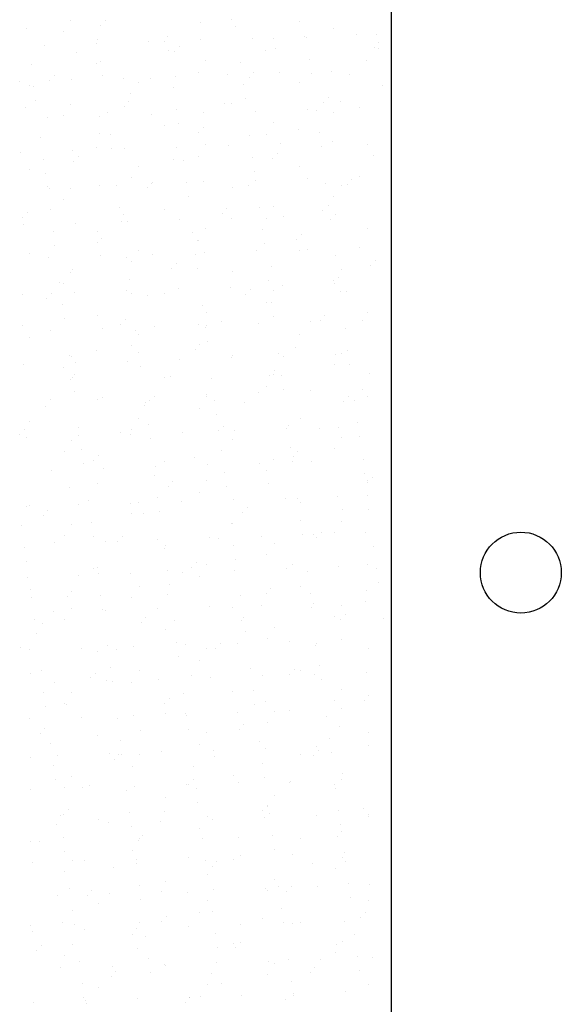
# Model space of a CAD drawing. Units: metres. Extents: x 449 to 25025, y 873 to 15631.
# Drawn here: x 24841 to 24843, y 15506 to 15509 of the extents above; entities that cross this region are included whole.
import ezdxf

# ---------------------------------------------------------------- set-up
doc = ezdxf.new("R2010")
doc.units = ezdxf.units.M

msp = doc.modelspace()

# ---------------------------------------------------------------- linework, layer by layer
at = {"color": 9}
for p, q in [((24842.6853, 15502.1038), (24842.6853, 15510.6338)), ((24841.4951, 15509.2811), (24841.4951, 15509.2811)), ((24841.6238, 15509.2803), (24841.6238, 15509.2803)), ((24842.0932, 15509.2831), (24842.0932, 15509.2831)), ((24841.3313, 15509.2522), (24841.3313, 15509.2522)), ((24841.6069, 15509.2619), (24841.6069, 15509.2619)), ((24841.9791, 15509.2717), (24841.9791, 15509.2717)), ((24842.107, 15509.2596), (24842.107, 15509.2596)), ((24842.3459, 15509.2755), (24842.3459, 15509.2755)), ((24842.4705, 15509.2506), (24842.4705, 15509.2506)), ((24841.4683, 15509.239), (24841.4683, 15509.239)), ((24841.5959, 15509.2085), (24841.5959, 15509.2085)), ((24841.8534, 15509.2195), (24841.8534, 15509.2195)), ((24841.9787, 15509.2084), (24841.9787, 15509.2084)), ((24842.1714, 15509.2147), (24842.1714, 15509.2147)), ((24842.2469, 15509.212), (24842.2469, 15509.212)), ((24842.3641, 15509.221), (24842.3641, 15509.221)), ((24842.3717, 15509.216), (24842.3717, 15509.216)), ((24842.5567, 15509.2273), (24842.5567, 15509.2273)), ((24842.6292, 15509.2269), (24842.6292, 15509.2269)), ((24841.4006, 15509.1895), (24841.4006, 15509.1895)), ((24841.5933, 15509.1958), (24841.5933, 15509.1958)), ((24841.786, 15509.2021), (24841.786, 15509.2021)), ((24841.8428, 15509.2023), (24841.8428, 15509.2023)), ((24841.8994, 15509.1847), (24841.8994, 15509.1847)), ((24842.2201, 15509.1699), (24842.2201, 15509.1699)), ((24842.2547, 15509.176), (24842.2547, 15509.176)), ((24842.6215, 15509.1799), (24842.6215, 15509.1799)), ((24842.636, 15509.1748), (24842.636, 15509.1748)), ((24842.6383, 15509.1983), (24842.6383, 15509.1983)), ((24841.5157, 15509.1623), (24841.5157, 15509.1623)), ((24841.8602, 15509.1674), (24841.8602, 15509.1674)), ((24841.8825, 15509.1662), (24841.8825, 15509.1662)), ((24842.3824, 15509.1347), (24842.3824, 15509.1347)), ((24842.5946, 15509.1332), (24842.5946, 15509.1332)), ((24841.3491, 15509.1163), (24841.3491, 15509.1163)), ((24841.5924, 15509.1215), (24841.5924, 15509.1215)), ((24841.6066, 15509.1273), (24841.6066, 15509.1273)), ((24841.9965, 15509.1313), (24841.9965, 15509.1313)), ((24842.1249, 15509.1238), (24842.1249, 15509.1238)), ((24841.436, 15509.0753), (24841.436, 15509.0753)), ((24841.4996, 15509.0606), (24841.4996, 15509.0606)), ((24841.6135, 15509.0752), (24841.6135, 15509.0752)), ((24841.6923, 15509.0669), (24841.6923, 15509.0669)), ((24841.7913, 15509.0667), (24841.7913, 15509.0667)), ((24841.8849, 15509.0732), (24841.8849, 15509.0732)), ((24841.9696, 15509.0891), (24841.9696, 15509.0891)), ((24842.0776, 15509.0795), (24842.0776, 15509.0795)), ((24842.1581, 15509.0706), (24842.1581, 15509.0706)), ((24842.1749, 15509.089), (24842.1749, 15509.089)), ((24842.2703, 15509.0858), (24842.2703, 15509.0858)), ((24842.3892, 15509.0826), (24842.3892, 15509.0826)), ((24842.463, 15509.0921), (24842.463, 15509.0921)), ((24842.5302, 15509.0804), (24842.5302, 15509.0804)), ((24841.3069, 15509.0543), (24841.3069, 15509.0543)), ((24841.342, 15509.0408), (24841.342, 15509.0408)), ((24841.3598, 15509.0351), (24841.3598, 15509.0351)), ((24841.4191, 15509.0569), (24841.4191, 15509.0569)), ((24841.7461, 15509.0505), (24841.7461, 15509.0505)), ((24841.8781, 15509.0316), (24841.8781, 15509.0316)), ((24842.1356, 15509.0425), (24842.1356, 15509.0425)), ((24842.3442, 15509.0524), (24842.3442, 15509.0524)), ((24842.6539, 15509.039), (24842.6539, 15509.039)), ((24841.7192, 15509.0083), (24841.7192, 15509.0083)), ((24842.1425, 15508.9904), (24842.1425, 15508.9904)), ((24842.4505, 15508.9934), (24842.4505, 15508.9934)), ((24841.3279, 15508.9574), (24841.3279, 15508.9574)), ((24841.3667, 15508.983), (24841.3667, 15508.983)), ((24841.4957, 15508.9697), (24841.4957, 15508.9697)), ((24841.6947, 15508.9613), (24841.6947, 15508.9613)), ((24841.7115, 15508.9797), (24841.7115, 15508.9797)), ((24841.8888, 15508.9503), (24841.8888, 15508.9503)), ((24842.0669, 15508.971), (24842.0669, 15508.971)), ((24842.0938, 15508.9717), (24842.0938, 15508.9717)), ((24842.3738, 15508.9509), (24842.3738, 15508.9509)), ((24842.4336, 15508.9749), (24842.4336, 15508.9749)), ((24842.4979, 15508.9814), (24842.4979, 15508.9814)), ((24842.5665, 15508.9572), (24842.5665, 15508.9572)), ((24841.4104, 15508.9194), (24841.4104, 15508.9194)), ((24841.4688, 15508.9276), (24841.4688, 15508.9276)), ((24841.6031, 15508.9257), (24841.6031, 15508.9257)), ((24841.6313, 15508.9394), (24841.6313, 15508.9394)), ((24841.7957, 15508.932), (24841.7957, 15508.932)), ((24841.9884, 15508.9383), (24841.9884, 15508.9383)), ((24842.1811, 15508.9446), (24842.1811, 15508.9446)), ((24842.4071, 15508.9468), (24842.4071, 15508.9468)), ((24842.471, 15508.9392), (24842.471, 15508.9392)), ((24841.8434, 15508.8909), (24841.8434, 15508.8909)), ((24841.8957, 15508.8982), (24841.8957, 15508.8982)), ((24841.9871, 15508.884), (24841.9871, 15508.884)), ((24842.2475, 15508.9006), (24842.2475, 15508.9006)), ((24841.3846, 15508.8472), (24841.3846, 15508.8472)), ((24841.6035, 15508.8617), (24841.6035, 15508.8617)), ((24841.6421, 15508.8581), (24841.6421, 15508.8581)), ((24841.9702, 15508.8656), (24841.9702, 15508.8656)), ((24842.1603, 15508.8546), (24842.1603, 15508.8546)), ((24842.2206, 15508.8584), (24842.2206, 15508.8584)), ((24842.3424, 15508.8754), (24842.3424, 15508.8754)), ((24842.4178, 15508.8655), (24842.4178, 15508.8655)), ((24841.593, 15508.8101), (24841.593, 15508.8101)), ((24841.6489, 15508.806), (24841.6489, 15508.806)), ((24841.6956, 15508.8051), (24841.6956, 15508.8051)), ((24841.8883, 15508.8114), (24841.8883, 15508.8114)), ((24841.9971, 15508.8198), (24841.9971, 15508.8198)), ((24842.081, 15508.8177), (24842.081, 15508.8177)), ((24842.2736, 15508.824), (24842.2736, 15508.824)), ((24842.4247, 15508.8134), (24842.4247, 15508.8134)), ((24842.4663, 15508.8303), (24842.4663, 15508.8303)), ((24842.5952, 15508.8218), (24842.5952, 15508.8218)), ((24841.3102, 15508.7925), (24841.3102, 15508.7925)), ((24841.5029, 15508.7988), (24841.5029, 15508.7988)), ((24841.5237, 15508.7747), (24841.5237, 15508.7747)), ((24841.9702, 15508.7777), (24841.9702, 15508.7777)), ((24842.171, 15508.7733), (24842.171, 15508.7733)), ((24842.2458, 15508.77), (24842.2458, 15508.77)), ((24842.2627, 15508.7884), (24842.2627, 15508.7884)), ((24842.618, 15508.7797), (24842.618, 15508.7797)), ((24841.3953, 15508.7659), (24841.3953, 15508.7659)), ((24841.5068, 15508.7563), (24841.5068, 15508.7563)), ((24841.7467, 15508.7391), (24841.7467, 15508.7391)), ((24841.879, 15508.7661), (24841.879, 15508.7661)), ((24841.9136, 15508.7624), (24841.9136, 15508.7624)), ((24842.3448, 15508.741), (24842.3448, 15508.741)), ((24841.3426, 15508.7294), (24841.3426, 15508.7294)), ((24841.4021, 15508.7138), (24841.4021, 15508.7138)), ((24841.7198, 15508.6969), (24841.7198, 15508.6969)), ((24842.1779, 15508.7212), (24842.1779, 15508.7212)), ((24842.3726, 15508.6951), (24842.3726, 15508.6951)), ((24842.5652, 15508.7014), (24842.5652, 15508.7014)), ((24841.4092, 15508.6636), (24841.4092, 15508.6636)), ((24841.4963, 15508.6583), (24841.4963, 15508.6583)), ((24841.6018, 15508.6699), (24841.6018, 15508.6699)), ((24841.6668, 15508.6702), (24841.6668, 15508.6702)), ((24841.7824, 15508.6607), (24841.7824, 15508.6607)), ((24841.7945, 15508.6762), (24841.7945, 15508.6762)), ((24841.7993, 15508.6791), (24841.7993, 15508.6791)), ((24841.9243, 15508.6811), (24841.9243, 15508.6811)), ((24841.9872, 15508.6825), (24841.9872, 15508.6825)), ((24842.0944, 15508.6602), (24842.0944, 15508.6602)), ((24842.1546, 15508.6704), (24842.1546, 15508.6704)), ((24842.1799, 15508.6888), (24842.1799, 15508.6888)), ((24842.4426, 15508.6776), (24842.4426, 15508.6776)), ((24842.4985, 15508.67), (24842.4985, 15508.67)), ((24842.5214, 15508.6743), (24842.5214, 15508.6743)), ((24842.5383, 15508.6927), (24842.5383, 15508.6927)), ((24841.4156, 15508.6568), (24841.4156, 15508.6568)), ((24841.9311, 15508.629), (24841.9311, 15508.629)), ((24842.4716, 15508.6278), (24842.4716, 15508.6278)), ((24841.4694, 15508.6161), (24841.4694, 15508.6161)), ((24841.6775, 15508.5889), (24841.6775, 15508.5889)), ((24842.1958, 15508.5854), (24842.1958, 15508.5854)), ((24842.248, 15508.5892), (24842.248, 15508.5892)), ((24842.4533, 15508.5963), (24842.4533, 15508.5963)), ((24841.319, 15508.5513), (24841.319, 15508.5513)), ((24841.3359, 15508.5698), (24841.3359, 15508.5698)), ((24841.42, 15508.578), (24841.42, 15508.578)), ((24841.6912, 15508.5611), (24841.6912, 15508.5611)), ((24841.8439, 15508.5795), (24841.8439, 15508.5795)), ((24842.058, 15508.565), (24842.058, 15508.565)), ((24842.0749, 15508.5834), (24842.0749, 15508.5834)), ((24842.2834, 15508.5539), (24842.2834, 15508.5539)), ((24842.4302, 15508.5748), (24842.4302, 15508.5748)), ((24842.4761, 15508.5602), (24842.4761, 15508.5602)), ((24841.32, 15508.5224), (24841.32, 15508.5224)), ((24841.5126, 15508.5287), (24841.5126, 15508.5287)), ((24841.6843, 15508.5368), (24841.6843, 15508.5368)), ((24841.7053, 15508.535), (24841.7053, 15508.535)), ((24841.898, 15508.5413), (24841.898, 15508.5413)), ((24842.0907, 15508.5476), (24842.0907, 15508.5476)), ((24842.2212, 15508.547), (24842.2212, 15508.547)), ((24842.4601, 15508.5443), (24842.4601, 15508.5443)), ((24841.4307, 15508.4967), (24841.4307, 15508.4967)), ((24841.5935, 15508.4987), (24841.5935, 15508.4987)), ((24841.949, 15508.4932), (24841.949, 15508.4932)), ((24841.9976, 15508.5084), (24841.9976, 15508.5084)), ((24842.2065, 15508.5041), (24842.2065, 15508.5041)), ((24842.3505, 15508.4878), (24842.3505, 15508.4878)), ((24842.5957, 15508.5104), (24842.5957, 15508.5104)), ((24841.4376, 15508.4446), (24841.4376, 15508.4446)), ((24841.5946, 15508.4557), (24841.5946, 15508.4557)), ((24841.6115, 15508.4741), (24841.6115, 15508.4741)), ((24841.9668, 15508.4655), (24841.9668, 15508.4655)), ((24841.9708, 15508.4663), (24841.9708, 15508.4663)), ((24842.2133, 15508.4521), (24842.2133, 15508.4521)), ((24842.3336, 15508.4694), (24842.3336, 15508.4694)), ((24842.5686, 15508.4396), (24842.5686, 15508.4396)), ((24841.3431, 15508.418), (24841.3431, 15508.418)), ((24841.6052, 15508.4081), (24841.6052, 15508.4081)), ((24841.7472, 15508.4277), (24841.7472, 15508.4277)), ((24841.7979, 15508.4144), (24841.7979, 15508.4144)), ((24841.9597, 15508.4119), (24841.9597, 15508.4119)), ((24841.9905, 15508.4207), (24841.9905, 15508.4207)), ((24842.1832, 15508.427), (24842.1832, 15508.427)), ((24842.3453, 15508.4296), (24842.3453, 15508.4296)), ((24842.3759, 15508.4333), (24842.3759, 15508.4333)), ((24842.478, 15508.4084), (24842.478, 15508.4084)), ((24841.4125, 15508.4018), (24841.4125, 15508.4018)), ((24841.7022, 15508.401), (24841.7022, 15508.401)), ((24841.7204, 15508.3855), (24841.7204, 15508.3855)), ((24841.8871, 15508.3785), (24841.8871, 15508.3785)), ((24842.2424, 15508.3698), (24842.2424, 15508.3698)), ((24842.6092, 15508.3737), (24842.6092, 15508.3737)), ((24842.6261, 15508.3921), (24842.6261, 15508.3921)), ((24841.4968, 15508.3469), (24841.4968, 15508.3469)), ((24841.5034, 15508.3562), (24841.5034, 15508.3562)), ((24841.8702, 15508.36), (24841.8702, 15508.36)), ((24841.9666, 15508.3599), (24841.9666, 15508.3599)), ((24842.0949, 15508.3488), (24842.0949, 15508.3488)), ((24842.499, 15508.3585), (24842.499, 15508.3585)), ((24841.4554, 15508.3088), (24841.4554, 15508.3088)), ((24841.47, 15508.3047), (24841.47, 15508.3047)), ((24841.7129, 15508.3197), (24841.7129, 15508.3197)), ((24842.2312, 15508.3162), (24842.2312, 15508.3162)), ((24842.2821, 15508.2981), (24842.2821, 15508.2981)), ((24842.4722, 15508.3164), (24842.4722, 15508.3164)), ((24842.4748, 15508.3044), (24842.4748, 15508.3044)), ((24842.4887, 15508.3271), (24842.4887, 15508.3271)), ((24841.3187, 15508.2666), (24841.3187, 15508.2666)), ((24841.4237, 15508.2692), (24841.4237, 15508.2692)), ((24841.5114, 15508.2729), (24841.5114, 15508.2729)), ((24841.7041, 15508.2792), (24841.7041, 15508.2792)), ((24841.7198, 15508.2677), (24841.7198, 15508.2677)), ((24841.779, 15508.2605), (24841.779, 15508.2605)), ((24841.8445, 15508.2681), (24841.8445, 15508.2681)), ((24841.8968, 15508.2855), (24841.8968, 15508.2855)), ((24842.0895, 15508.2918), (24842.0895, 15508.2918)), ((24842.1458, 15508.2644), (24842.1458, 15508.2644)), ((24842.1627, 15508.2828), (24842.1627, 15508.2828)), ((24842.2486, 15508.2778), (24842.2486, 15508.2778)), ((24842.4955, 15508.2751), (24842.4955, 15508.2751)), ((24842.518, 15508.2742), (24842.518, 15508.2742)), ((24841.4068, 15508.2507), (24841.4068, 15508.2507)), ((24841.4662, 15508.2275), (24841.4662, 15508.2275)), ((24841.9844, 15508.224), (24841.9844, 15508.224)), ((24842.2217, 15508.2356), (24842.2217, 15508.2356)), ((24842.2419, 15508.2349), (24842.2419, 15508.2349)), ((24841.5941, 15508.1873), (24841.5941, 15508.1873)), ((24841.9982, 15508.197), (24841.9982, 15508.197)), ((24842.4382, 15508.1872), (24842.4382, 15508.1872)), ((24842.5963, 15508.1989), (24842.5963, 15508.1989)), ((24841.3156, 15508.1512), (24841.3156, 15508.1512)), ((24841.473, 15508.1755), (24841.473, 15508.1755)), ((24841.6824, 15508.1551), (24841.6824, 15508.1551)), ((24841.6993, 15508.1735), (24841.6993, 15508.1735)), ((24841.9713, 15508.1548), (24841.9713, 15508.1548)), ((24842.0003, 15508.1506), (24842.0003, 15508.1506)), ((24842.0546, 15508.1649), (24842.0546, 15508.1649)), ((24842.193, 15508.1569), (24842.193, 15508.1569)), ((24842.2488, 15508.1829), (24842.2488, 15508.1829)), ((24842.3856, 15508.1632), (24842.3856, 15508.1632)), ((24842.4214, 15508.1687), (24842.4214, 15508.1687)), ((24842.5783, 15508.1695), (24842.5783, 15508.1695)), ((24841.4222, 15508.1317), (24841.4222, 15508.1317)), ((24841.6149, 15508.138), (24841.6149, 15508.138)), ((24841.7377, 15508.1318), (24841.7377, 15508.1318)), ((24841.7478, 15508.1163), (24841.7478, 15508.1163)), ((24841.8076, 15508.1443), (24841.8076, 15508.1443)), ((24841.9951, 15508.1427), (24841.9951, 15508.1427)), ((24842.3459, 15508.1182), (24842.3459, 15508.1182)), ((24842.5134, 15508.1393), (24842.5134, 15508.1393)), ((24841.3437, 15508.1065), (24841.3437, 15508.1065)), ((24841.7209, 15508.0741), (24841.7209, 15508.0741)), ((24841.9749, 15508.0779), (24841.9749, 15508.0779)), ((24842.002, 15508.0907), (24842.002, 15508.0907)), ((24841.4909, 15508.0396), (24841.4909, 15508.0396)), ((24841.5912, 15508.0555), (24841.5912, 15508.0555)), ((24841.7484, 15508.0505), (24841.7484, 15508.0505)), ((24841.958, 15508.0594), (24841.958, 15508.0594)), ((24842.0955, 15508.0374), (24842.0955, 15508.0374)), ((24842.2667, 15508.0471), (24842.2667, 15508.0471)), ((24842.3302, 15508.0692), (24842.3302, 15508.0692)), ((24842.4782, 15508.0426), (24842.4782, 15508.0426)), ((24842.4996, 15508.0471), (24842.4996, 15508.0471)), ((24842.5241, 15508.058), (24842.5241, 15508.058)), ((24841.3221, 15508.0048), (24841.3221, 15508.0048)), ((24841.4974, 15508.0355), (24841.4974, 15508.0355)), ((24841.5148, 15508.0111), (24841.5148, 15508.0111)), ((24841.7074, 15508.0174), (24841.7074, 15508.0174)), ((24841.9001, 15508.0237), (24841.9001, 15508.0237)), ((24842.0928, 15508.03), (24842.0928, 15508.03)), ((24842.2855, 15508.0363), (24842.2855, 15508.0363)), ((24842.4727, 15508.005), (24842.4727, 15508.005)), ((24842.531, 15508.0059), (24842.531, 15508.0059)), ((24841.4705, 15507.9933), (24841.4705, 15507.9933)), ((24841.5115, 15507.9685), (24841.5115, 15507.9685)), ((24841.7552, 15507.9985), (24841.7552, 15507.9985)), ((24842.2492, 15507.9664), (24842.2492, 15507.9664)), ((24842.2504, 15507.9822), (24842.2504, 15507.9822)), ((24842.2774, 15507.9658), (24842.2774, 15507.9658)), ((24842.6057, 15507.9736), (24842.6057, 15507.9736)), ((24841.4946, 15507.9501), (24841.4946, 15507.9501)), ((24841.5016, 15507.9583), (24841.5016, 15507.9583)), ((24841.8451, 15507.9566), (24841.8451, 15507.9566)), ((24841.8668, 15507.9599), (24841.8668, 15507.9599)), ((24842.0199, 15507.9549), (24842.0199, 15507.9549)), ((24842.2335, 15507.9638), (24842.2335, 15507.9638)), ((24841.5084, 15507.9063), (24841.5084, 15507.9063)), ((24841.999, 15507.8948), (24841.999, 15507.8948)), ((24842.1917, 15507.9011), (24842.1917, 15507.9011)), ((24842.2223, 15507.9242), (24842.2223, 15507.9242)), ((24842.2842, 15507.9137), (24842.2842, 15507.9137)), ((24842.3844, 15507.9074), (24842.3844, 15507.9074)), ((24842.5771, 15507.9137), (24842.5771, 15507.9137)), ((24841.421, 15507.8759), (24841.421, 15507.8759)), ((24841.5947, 15507.8759), (24841.5947, 15507.8759)), ((24841.6137, 15507.8822), (24841.6137, 15507.8822)), ((24841.7731, 15507.8627), (24841.7731, 15507.8627)), ((24841.787, 15507.8729), (24841.787, 15507.8729)), ((24841.8064, 15507.8885), (24841.8064, 15507.8885)), ((24841.9988, 15507.8856), (24841.9988, 15507.8856)), ((24842.0306, 15507.8736), (24842.0306, 15507.8736)), ((24842.1423, 15507.8642), (24842.1423, 15507.8642)), ((24842.5091, 15507.8681), (24842.5091, 15507.8681)), ((24842.526, 15507.8866), (24842.526, 15507.8866)), ((24842.5489, 15507.8701), (24842.5489, 15507.8701)), ((24842.5969, 15507.8875), (24842.5969, 15507.8875)), ((24841.4034, 15507.8506), (24841.4034, 15507.8506)), ((24841.7701, 15507.8545), (24841.7701, 15507.8545)), ((24841.9719, 15507.8434), (24841.9719, 15507.8434)), ((24842.0374, 15507.8215), (24842.0374, 15507.8215)), ((24841.3443, 15507.7951), (24841.3443, 15507.7951)), ((24841.7484, 15507.8048), (24841.7484, 15507.8048)), ((24842.3465, 15507.8068), (24842.3465, 15507.8068)), ((24842.5596, 15507.7888), (24842.5596, 15507.7888)), ((24841.3236, 15507.7636), (24841.3236, 15507.7636)), ((24841.5263, 15507.7705), (24841.5263, 15507.7705)), ((24841.6789, 15507.7549), (24841.6789, 15507.7549)), ((24841.7172, 15507.7474), (24841.7172, 15507.7474)), ((24841.7215, 15507.7627), (24841.7215, 15507.7627)), ((24841.7838, 15507.7814), (24841.7838, 15507.7814)), ((24841.9099, 15507.7537), (24841.9099, 15507.7537)), ((24842.0457, 15507.7588), (24842.0457, 15507.7588)), ((24842.0626, 15507.7772), (24842.0626, 15507.7772)), ((24842.1025, 15507.76), (24842.1025, 15507.76)), ((24842.2952, 15507.7663), (24842.2952, 15507.7663)), ((24842.3021, 15507.7779), (24842.3021, 15507.7779)), ((24842.4179, 15507.7686), (24842.4179, 15507.7686)), ((24842.4879, 15507.7726), (24842.4879, 15507.7726)), ((24841.3068, 15507.7452), (24841.3068, 15507.7452)), ((24841.3318, 15507.7348), (24841.3318, 15507.7348)), ((24841.4979, 15507.7241), (24841.4979, 15507.7241)), ((24841.5245, 15507.7411), (24841.5245, 15507.7411)), ((24841.7907, 15507.7293), (24841.7907, 15507.7293)), ((24842.096, 15507.726), (24842.096, 15507.726)), ((24842.5002, 15507.7357), (24842.5002, 15507.7357)), ((24842.5664, 15507.7367), (24842.5664, 15507.7367)), ((24841.4711, 15507.6819), (24841.4711, 15507.6819)), ((24841.537, 15507.6892), (24841.537, 15507.6892)), ((24842.0553, 15507.6857), (24842.0553, 15507.6857)), ((24842.3128, 15507.6966), (24842.3128, 15507.6966)), ((24842.3382, 15507.6816), (24842.3382, 15507.6816)), ((24842.4733, 15507.6935), (24842.4733, 15507.6935)), ((24841.5439, 15507.6371), (24841.5439, 15507.6371)), ((24841.5823, 15507.6495), (24841.5823, 15507.6495)), ((24841.5992, 15507.6679), (24841.5992, 15507.6679)), ((24841.8456, 15507.6452), (24841.8456, 15507.6452)), ((24841.9545, 15507.6593), (24841.9545, 15507.6593)), ((24842.1951, 15507.6394), (24842.1951, 15507.6394)), ((24842.2497, 15507.6549), (24842.2497, 15507.6549)), ((24842.3196, 15507.6445), (24842.3196, 15507.6445)), ((24842.3213, 15507.6632), (24842.3213, 15507.6632)), ((24842.3877, 15507.6457), (24842.3877, 15507.6457)), ((24842.5804, 15507.652), (24842.5804, 15507.652)), ((24841.4243, 15507.6142), (24841.4243, 15507.6142)), ((24841.617, 15507.6205), (24841.617, 15507.6205)), ((24841.8097, 15507.6268), (24841.8097, 15507.6268)), ((24842.0024, 15507.6331), (24842.0024, 15507.6331)), ((24842.066, 15507.6044), (24842.066, 15507.6044)), ((24842.2229, 15507.6128), (24842.2229, 15507.6128)), ((24842.5843, 15507.6009), (24842.5843, 15507.6009)), ((24841.5952, 15507.5645), (24841.5952, 15507.5645)), ((24841.8085, 15507.5935), (24841.8085, 15507.5935)), ((24841.8748, 15507.5723), (24841.8748, 15507.5723)), ((24841.9993, 15507.5742), (24841.9993, 15507.5742)), ((24842.2301, 15507.5636), (24842.2301, 15507.5636)), ((24842.5969, 15507.5675), (24842.5969, 15507.5675)), ((24842.5974, 15507.5761), (24842.5974, 15507.5761)), ((24842.6138, 15507.5859), (24842.6138, 15507.5859)), ((24841.4911, 15507.55), (24841.4911, 15507.55)), ((24841.8579, 15507.5539), (24841.8579, 15507.5539)), ((24841.9725, 15507.532), (24841.9725, 15507.532)), ((24842.0729, 15507.5523), (24842.0729, 15507.5523)), ((24841.5618, 15507.5013), (24841.5618, 15507.5013)), ((24841.7159, 15507.4915), (24841.7159, 15507.4915)), ((24841.7489, 15507.4934), (24841.7489, 15507.4934)), ((24841.8192, 15507.5122), (24841.8192, 15507.5122)), ((24841.9086, 15507.4978), (24841.9086, 15507.4978)), ((24842.1013, 15507.5041), (24842.1013, 15507.5041)), ((24842.294, 15507.5104), (24842.294, 15507.5104)), ((24842.3375, 15507.5087), (24842.3375, 15507.5087)), ((24842.347, 15507.4953), (24842.347, 15507.4953)), ((24842.4867, 15507.5167), (24842.4867, 15507.5167)), ((24842.595, 15507.5196), (24842.595, 15507.5196)), ((24841.3306, 15507.4789), (24841.3306, 15507.4789)), ((24841.3448, 15507.4837), (24841.3448, 15507.4837)), ((24841.4114, 15507.463), (24841.4114, 15507.463)), ((24841.5233, 15507.4852), (24841.5233, 15507.4852)), ((24841.7667, 15507.4543), (24841.7667, 15507.4543)), ((24841.8261, 15507.4601), (24841.8261, 15507.4601)), ((24842.1335, 15507.4582), (24842.1335, 15507.4582)), ((24842.1504, 15507.4766), (24842.1504, 15507.4766)), ((24842.5057, 15507.468), (24842.5057, 15507.468)), ((24842.6019, 15507.4676), (24842.6019, 15507.4676)), ((24841.3945, 15507.4445), (24841.3945, 15507.4445)), ((24841.5725, 15507.42), (24841.5725, 15507.42)), ((24841.7221, 15507.4513), (24841.7221, 15507.4513)), ((24842.3482, 15507.4274), (24842.3482, 15507.4274)), ((24842.5007, 15507.4243), (24842.5007, 15507.4243)), ((24841.315, 15507.4091), (24841.315, 15507.4091)), ((24841.4985, 15507.4127), (24841.4985, 15507.4127)), ((24842.0908, 15507.4165), (24842.0908, 15507.4165)), ((24842.0966, 15507.4146), (24842.0966, 15507.4146)), ((24842.426, 15507.381), (24842.426, 15507.381)), ((24842.4739, 15507.3821), (24842.4739, 15507.3821)), ((24842.5902, 15507.3819), (24842.5902, 15507.3819)), ((24841.4341, 15507.3441), (24841.4341, 15507.3441)), ((24841.4716, 15507.3705), (24841.4716, 15507.3705)), ((24841.5793, 15507.3679), (24841.5793, 15507.3679)), ((24841.6267, 15507.3504), (24841.6267, 15507.3504)), ((24841.6701, 15507.3489), (24841.6701, 15507.3489)), ((24841.687, 15507.3673), (24841.687, 15507.3673)), ((24841.8194, 15507.3567), (24841.8194, 15507.3567)), ((24842.0121, 15507.363), (24842.0121, 15507.363)), ((24842.0423, 15507.3587), (24842.0423, 15507.3587)), ((24842.2048, 15507.3693), (24842.2048, 15507.3693)), ((24842.3551, 15507.3754), (24842.3551, 15507.3754)), ((24842.3975, 15507.3756), (24842.3975, 15507.3756)), ((24842.4091, 15507.3626), (24842.4091, 15507.3626)), ((24841.3257, 15507.3278), (24841.3257, 15507.3278)), ((24841.844, 15507.3243), (24841.844, 15507.3243)), ((24841.8462, 15507.3338), (24841.8462, 15507.3338)), ((24842.1015, 15507.3352), (24842.1015, 15507.3352)), ((24842.2503, 15507.3435), (24842.2503, 15507.3435)), ((24842.6197, 15507.3317), (24842.6197, 15507.3317)), ((24841.3325, 15507.2757), (24841.3325, 15507.2757)), ((24841.9626, 15507.2717), (24841.9626, 15507.2717)), ((24842.1083, 15507.2832), (24842.1083, 15507.2832)), ((24842.2234, 15507.3014), (24842.2234, 15507.3014)), ((24841.5789, 15507.2494), (24841.5789, 15507.2494)), ((24841.5958, 15507.2531), (24841.5958, 15507.2531)), ((24841.8547, 15507.243), (24841.8547, 15507.243)), ((24841.912, 15507.2361), (24841.912, 15507.2361)), ((24841.9457, 15507.2532), (24841.9457, 15507.2532)), ((24841.9999, 15507.2628), (24841.9999, 15507.2628)), ((24842.1046, 15507.2424), (24842.1046, 15507.2424)), ((24842.2973, 15507.2487), (24842.2973, 15507.2487)), ((24842.3179, 15507.263), (24842.3179, 15507.263)), ((24842.373, 15507.2395), (24842.373, 15507.2395)), ((24842.49, 15507.255), (24842.49, 15507.255)), ((24842.598, 15507.2647), (24842.598, 15507.2647)), ((24842.6304, 15507.2504), (24842.6304, 15507.2504)), ((24841.3339, 15507.2172), (24841.3339, 15507.2172)), ((24841.5266, 15507.2235), (24841.5266, 15507.2235)), ((24841.5972, 15507.2321), (24841.5972, 15507.2321)), ((24841.7193, 15507.2298), (24841.7193, 15507.2298)), ((24841.973, 15507.2206), (24841.973, 15507.2206)), ((24842.6373, 15507.1984), (24842.6373, 15507.1984)), ((24841.3454, 15507.1723), (24841.3454, 15507.1723)), ((24841.4992, 15507.1624), (24841.4992, 15507.1624)), ((24841.7495, 15507.182), (24841.7495, 15507.182)), ((24841.8615, 15507.191), (24841.8615, 15507.191)), ((24842.2382, 15507.176), (24842.2382, 15507.176)), ((24842.3476, 15507.1839), (24842.3476, 15507.1839)), ((24842.5935, 15507.1674), (24842.5935, 15507.1674)), ((24841.3504, 15507.1399), (24841.3504, 15507.1399)), ((24841.4823, 15507.1439), (24841.4823, 15507.1439)), ((24841.6079, 15507.1508), (24841.6079, 15507.1508)), ((24841.7226, 15507.1398), (24841.7226, 15507.1398)), ((24841.8545, 15507.1537), (24841.8545, 15507.1537)), ((24842.1262, 15507.1473), (24842.1262, 15507.1473)), ((24842.2213, 15507.1576), (24842.2213, 15507.1576)), ((24842.3837, 15507.1582), (24842.3837, 15507.1582)), ((24842.5889, 15507.1261), (24842.5889, 15507.1261)), ((24841.4991, 15507.1012), (24841.4991, 15507.1012)), ((24841.6148, 15507.0988), (24841.6148, 15507.0988)), ((24841.6255, 15507.0946), (24841.6255, 15507.0946)), ((24841.8182, 15507.1009), (24841.8182, 15507.1009)), ((24842.0109, 15507.1072), (24842.0109, 15507.1072)), ((24842.0972, 15507.1032), (24842.0972, 15507.1032)), ((24842.2036, 15507.1135), (24842.2036, 15507.1135)), ((24842.3905, 15507.1062), (24842.3905, 15507.1062)), ((24842.3963, 15507.1198), (24842.3963, 15507.1198)), ((24842.5013, 15507.1129), (24842.5013, 15507.1129)), ((24841.3611, 15507.0586), (24841.3611, 15507.0586)), ((24841.4328, 15507.0883), (24841.4328, 15507.0883)), ((24841.4722, 15507.0591), (24841.4722, 15507.0591)), ((24841.7748, 15507.0667), (24841.7748, 15507.0667)), ((24841.8794, 15507.0551), (24841.8794, 15507.0551)), ((24842.1301, 15507.0581), (24842.1301, 15507.0581)), ((24842.1369, 15507.066), (24842.1369, 15507.066)), ((24842.4744, 15507.0707), (24842.4744, 15507.0707)), ((24842.4968, 15507.0619), (24842.4968, 15507.0619)), ((24842.5137, 15507.0804), (24842.5137, 15507.0804)), ((24842.6552, 15507.0626), (24842.6552, 15507.0626)), ((24841.3911, 15507.0444), (24841.3911, 15507.0444)), ((24841.7579, 15507.0483), (24841.7579, 15507.0483)), ((24841.8468, 15507.0224), (24841.8468, 15507.0224)), ((24842.2509, 15507.0321), (24842.2509, 15507.0321)), ((24841.368, 15507.0066), (24841.368, 15507.0066)), ((24842.1437, 15507.014), (24842.1437, 15507.014)), ((24842.224, 15506.99), (24842.224, 15506.99)), ((24842.4997, 15506.9849), (24842.4997, 15506.9849)), ((24841.3114, 15506.9574), (24841.3114, 15506.9574)), ((24841.3436, 15506.9471), (24841.3436, 15506.9471)), ((24841.5363, 15506.9534), (24841.5363, 15506.9534)), ((24841.6326, 15506.9629), (24841.6326, 15506.9629)), ((24841.6667, 15506.9487), (24841.6667, 15506.9487)), ((24841.729, 15506.9597), (24841.729, 15506.9597)), ((24841.8901, 15506.9738), (24841.8901, 15506.9738)), ((24841.9217, 15506.966), (24841.9217, 15506.966)), ((24842.0005, 15506.9514), (24842.0005, 15506.9514)), ((24842.0335, 15506.9526), (24842.0335, 15506.9526)), ((24842.0503, 15506.9711), (24842.0503, 15506.9711)), ((24842.1144, 15506.9723), (24842.1144, 15506.9723)), ((24842.3071, 15506.9786), (24842.3071, 15506.9786)), ((24842.4056, 15506.9624), (24842.4056, 15506.9624)), ((24842.4084, 15506.9704), (24842.4084, 15506.9704)), ((24842.5986, 15506.9533), (24842.5986, 15506.9533)), ((24841.5964, 15506.9416), (24841.5964, 15506.9416)), ((24841.897, 15506.9218), (24841.897, 15506.9218)), ((24841.9736, 15506.9092), (24841.9736, 15506.9092)), ((24841.3859, 15506.8707), (24841.3859, 15506.8707)), ((24841.6433, 15506.8816), (24841.6433, 15506.8816)), ((24841.7501, 15506.8706), (24841.7501, 15506.8706)), ((24842.1616, 15506.8782), (24842.1616, 15506.8782)), ((24842.3259, 15506.8754), (24842.3259, 15506.8754)), ((24842.3482, 15506.8725), (24842.3482, 15506.8725)), ((24842.4191, 15506.8891), (24842.4191, 15506.8891)), ((24841.3459, 15506.8609), (24841.3459, 15506.8609)), ((24841.5701, 15506.8433), (24841.5701, 15506.8433)), ((24841.5869, 15506.8617), (24841.5869, 15506.8617)), ((24841.8215, 15506.8391), (24841.8215, 15506.8391)), ((24841.9422, 15506.8531), (24841.9422, 15506.8531)), ((24842.0142, 15506.8454), (24842.0142, 15506.8454)), ((24842.2069, 15506.8517), (24842.2069, 15506.8517)), ((24842.309, 15506.857), (24842.309, 15506.857)), ((24842.3996, 15506.858), (24842.3996, 15506.858)), ((24842.426, 15506.837), (24842.426, 15506.837)), ((24842.5923, 15506.8643), (24842.5923, 15506.8643)), ((24841.4362, 15506.8265), (24841.4362, 15506.8265)), ((24841.6289, 15506.8328), (24841.6289, 15506.8328)), ((24841.6502, 15506.8296), (24841.6502, 15506.8296)), ((24841.7232, 15506.8284), (24841.7232, 15506.8284)), ((24842.1723, 15506.7969), (24842.1723, 15506.7969)), ((24842.5019, 15506.8015), (24842.5019, 15506.8015)), ((24841.3966, 15506.7894), (24841.3966, 15506.7894)), ((24841.4996, 15506.7898), (24841.4996, 15506.7898)), ((24841.8625, 15506.7661), (24841.8625, 15506.7661)), ((24841.9149, 15506.786), (24841.9149, 15506.786)), ((24842.0977, 15506.7918), (24842.0977, 15506.7918)), ((24842.5846, 15506.7613), (24842.5846, 15506.7613)), ((24842.6015, 15506.7798), (24842.6015, 15506.7798)), ((24841.4034, 15506.7374), (24841.4034, 15506.7374)), ((24841.4728, 15506.7477), (24841.4728, 15506.7477)), ((24841.4789, 15506.7438), (24841.4789, 15506.7438)), ((24841.8456, 15506.7477), (24841.8456, 15506.7477)), ((24842.1792, 15506.7448), (24842.1792, 15506.7448)), ((24842.2178, 15506.7574), (24842.2178, 15506.7574)), ((24842.475, 15506.7593), (24842.475, 15506.7593)), ((24842.4985, 15506.7291), (24842.4985, 15506.7291)), ((24841.3424, 15506.6913), (24841.3424, 15506.6913)), ((24841.5351, 15506.6976), (24841.5351, 15506.6976)), ((24841.6681, 15506.6938), (24841.6681, 15506.6938)), ((24841.7278, 15506.7039), (24841.7278, 15506.7039)), ((24841.8473, 15506.711), (24841.8473, 15506.711)), ((24841.9205, 15506.7102), (24841.9205, 15506.7102)), ((24841.9256, 15506.7047), (24841.9256, 15506.7047)), ((24842.1131, 15506.7165), (24842.1131, 15506.7165)), ((24842.2514, 15506.7207), (24842.2514, 15506.7207)), ((24842.3058, 15506.7228), (24842.3058, 15506.7228)), ((24842.4438, 15506.7012), (24842.4438, 15506.7012)), ((24841.3991, 15506.6568), (24841.3991, 15506.6568)), ((24841.9324, 15506.6526), (24841.9324, 15506.6526)), ((24842.1212, 15506.652), (24842.1212, 15506.652)), ((24842.1381, 15506.6704), (24842.1381, 15506.6704)), ((24842.2246, 15506.6785), (24842.2246, 15506.6785)), ((24842.4934, 15506.6618), (24842.4934, 15506.6618)), ((24841.3822, 15506.6384), (24841.3822, 15506.6384)), ((24841.5969, 15506.6302), (24841.5969, 15506.6302)), ((24841.7544, 15506.6481), (24841.7544, 15506.6481)), ((24842.001, 15506.6399), (24842.001, 15506.6399)), ((24842.4545, 15506.6199), (24842.4545, 15506.6199)), ((24842.5991, 15506.6419), (24842.5991, 15506.6419)), ((24841.4213, 15506.6016), (24841.4213, 15506.6016)), ((24841.6788, 15506.6125), (24841.6788, 15506.6125)), ((24841.9742, 15506.5978), (24841.9742, 15506.5978)), ((24842.1971, 15506.609), (24842.1971, 15506.609)), ((24842.2166, 15506.5816), (24842.2166, 15506.5816)), ((24842.4093, 15506.5879), (24842.4093, 15506.5879)), ((24842.602, 15506.5942), (24842.602, 15506.5942)), ((24841.3465, 15506.5495), (24841.3465, 15506.5495)), ((24841.4459, 15506.5564), (24841.4459, 15506.5564)), ((24841.6386, 15506.5627), (24841.6386, 15506.5627)), ((24841.6578, 15506.5427), (24841.6578, 15506.5427)), ((24841.6747, 15506.5611), (24841.6747, 15506.5611)), ((24841.6856, 15506.5604), (24841.6856, 15506.5604)), ((24841.7506, 15506.5592), (24841.7506, 15506.5592)), ((24841.8313, 15506.569), (24841.8313, 15506.569)), ((24842.024, 15506.5753), (24842.024, 15506.5753)), ((24842.03, 15506.5525), (24842.03, 15506.5525)), ((24842.3487, 15506.5611), (24842.3487, 15506.5611)), ((24842.3968, 15506.5564), (24842.3968, 15506.5564)), ((24842.4137, 15506.5748), (24842.4137, 15506.5748)), ((24842.4614, 15506.5678), (24842.4614, 15506.5678)), ((24841.432, 15506.5203), (24841.432, 15506.5203)), ((24841.7238, 15506.517), (24841.7238, 15506.517)), ((24841.9503, 15506.5168), (24841.9503, 15506.5168)), ((24842.2078, 15506.5277), (24842.2078, 15506.5277)), ((24841.4389, 15506.4682), (24841.4389, 15506.4682)), ((24841.5002, 15506.4784), (24841.5002, 15506.4784)), ((24842.0983, 15506.4803), (24842.0983, 15506.4803)), ((24842.2146, 15506.4756), (24842.2146, 15506.4756)), ((24842.5024, 15506.4901), (24842.5024, 15506.4901)), ((24841.4733, 15506.4362), (24841.4733, 15506.4362)), ((24841.5384, 15506.4358), (24841.5384, 15506.4358)), ((24841.5666, 15506.4432), (24841.5666, 15506.4432)), ((24841.7311, 15506.4421), (24841.7311, 15506.4421)), ((24841.9238, 15506.4484), (24841.9238, 15506.4484)), ((24841.9334, 15506.4471), (24841.9334, 15506.4471)), ((24841.9503, 15506.4655), (24841.9503, 15506.4655)), ((24841.961, 15506.4355), (24841.961, 15506.4355)), ((24842.1165, 15506.4547), (24842.1165, 15506.4547)), ((24842.3056, 15506.4568), (24842.3056, 15506.4568)), ((24842.3092, 15506.461), (24842.3092, 15506.461)), ((24842.4756, 15506.4479), (24842.4756, 15506.4479)), ((24842.4793, 15506.432), (24842.4793, 15506.432)), ((24842.5019, 15506.4673), (24842.5019, 15506.4673)), ((24841.3458, 15506.4295), (24841.3458, 15506.4295)), ((24841.7035, 15506.4246), (24841.7035, 15506.4246)), ((24841.8479, 15506.3996), (24841.8479, 15506.3996)), ((24842.252, 15506.4093), (24842.252, 15506.4093)), ((24841.9678, 15506.3834), (24841.9678, 15506.3834)), ((24842.2251, 15506.3671), (24842.2251, 15506.3671)), ((24842.2259, 15506.3698), (24842.2259, 15506.3698)), ((24842.5812, 15506.3612), (24842.5812, 15506.3612)), ((24841.4567, 15506.3324), (24841.4567, 15506.3324)), ((24841.47, 15506.3377), (24841.47, 15506.3377)), ((24841.4869, 15506.3562), (24841.4869, 15506.3562)), ((24841.7142, 15506.3433), (24841.7142, 15506.3433)), ((24841.8422, 15506.3475), (24841.8422, 15506.3475)), ((24842.0016, 15506.3285), (24842.0016, 15506.3285)), ((24842.209, 15506.3514), (24842.209, 15506.3514)), ((24842.2154, 15506.3258), (24842.2154, 15506.3258)), ((24842.2325, 15506.3398), (24842.2325, 15506.3398)), ((24842.4081, 15506.3321), (24842.4081, 15506.3321)), ((24842.49, 15506.3507), (24842.49, 15506.3507)), ((24842.5997, 15506.3305), (24842.5997, 15506.3305)), ((24842.6008, 15506.3384), (24842.6008, 15506.3384)), ((24841.4447, 15506.3006), (24841.4447, 15506.3006)), ((24841.5975, 15506.3188), (24841.5975, 15506.3188)), ((24841.6374, 15506.3069), (24841.6374, 15506.3069)), ((24841.7211, 15506.2912), (24841.7211, 15506.2912)), ((24841.83, 15506.3132), (24841.83, 15506.3132)), ((24841.9747, 15506.2864), (24841.9747, 15506.2864)), ((24842.0227, 15506.3195), (24842.0227, 15506.3195)), ((24842.4968, 15506.2986), (24842.4968, 15506.2986)), ((24841.4674, 15506.2511), (24841.4674, 15506.2511)), ((24841.7625, 15506.2605), (24841.7625, 15506.2605)), ((24842.1178, 15506.2519), (24842.1178, 15506.2519)), ((24842.2432, 15506.2585), (24842.2432, 15506.2585)), ((24842.3493, 15506.2497), (24842.3493, 15506.2497)), ((24842.4846, 15506.2558), (24842.4846, 15506.2558)), ((24842.5015, 15506.2742), (24842.5015, 15506.2742)), ((24841.3471, 15506.2381), (24841.3471, 15506.2381)), ((24841.3788, 15506.2382), (24841.3788, 15506.2382)), ((24841.7456, 15506.2421), (24841.7456, 15506.2421)), ((24841.7512, 15506.2478), (24841.7512, 15506.2478)), ((24841.9857, 15506.2476), (24841.9857, 15506.2476)), ((24841.4743, 15506.199), (24841.4743, 15506.199)), ((24841.7243, 15506.2056), (24841.7243, 15506.2056)), ((24841.9335, 15506.1783), (24841.9335, 15506.1783)), ((24842.1262, 15506.1846), (24842.1262, 15506.1846)), ((24842.2501, 15506.2064), (24842.2501, 15506.2064)), ((24842.3189, 15506.1909), (24842.3189, 15506.1909)), ((24842.503, 15506.1786), (24842.503, 15506.1786)), ((24842.5116, 15506.1972), (24842.5116, 15506.1972)), ((24841.3555, 15506.1594), (24841.3555, 15506.1594)), ((24841.5008, 15506.167), (24841.5008, 15506.167)), ((24841.5482, 15506.1657), (24841.5482, 15506.1657)), ((24841.6544, 15506.1426), (24841.6544, 15506.1426)), ((24841.739, 15506.1554), (24841.739, 15506.1554)), ((24841.7409, 15506.172), (24841.7409, 15506.172)), ((24841.9964, 15506.1663), (24841.9964, 15506.1663)), ((24842.0212, 15506.1464), (24842.0212, 15506.1464)), ((24842.0381, 15506.1649), (24842.0381, 15506.1649)), ((24842.0989, 15506.1689), (24842.0989, 15506.1689)), ((24842.3934, 15506.1562), (24842.3934, 15506.1562)), ((24842.5147, 15506.1628), (24842.5147, 15506.1628)), ((24841.4739, 15506.1248), (24841.4739, 15506.1248)), ((24842.0033, 15506.1143), (24842.0033, 15506.1143)), ((24842.4761, 15506.1365), (24842.4761, 15506.1365)), ((24841.7497, 15506.0741), (24841.7497, 15506.0741)), ((24841.8485, 15506.0882), (24841.8485, 15506.0882)), ((24842.2526, 15506.0979), (24842.2526, 15506.0979)), ((24842.2679, 15506.0706), (24842.2679, 15506.0706)), ((24842.3136, 15506.0692), (24842.3136, 15506.0692)), ((24842.4114, 15506.0704), (24842.4114, 15506.0704)), ((24842.5254, 15506.0815), (24842.5254, 15506.0815)), ((24842.6041, 15506.0766), (24842.6041, 15506.0766)), ((24841.448, 15506.0389), (24841.448, 15506.0389)), ((24841.4922, 15506.0632), (24841.4922, 15506.0632)), ((24841.5578, 15506.0371), (24841.5578, 15506.0371)), ((24841.5747, 15506.0556), (24841.5747, 15506.0556)), ((24841.6407, 15506.0452), (24841.6407, 15506.0452)), ((24841.8334, 15506.0515), (24841.8334, 15506.0515)), ((24841.93, 15506.0469), (24841.93, 15506.0469)), ((24842.0261, 15506.0578), (24842.0261, 15506.0578)), ((24842.2187, 15506.0641), (24842.2187, 15506.0641)), ((24842.2257, 15506.0557), (24842.2257, 15506.0557)), ((24842.2968, 15506.0508), (24842.2968, 15506.0508)), ((24841.5981, 15506.0074), (24841.5981, 15506.0074)), ((24841.7565, 15506.0221), (24841.7565, 15506.0221)), ((24842.0022, 15506.0171), (24842.0022, 15506.0171)), ((24842.5323, 15506.0295), (24842.5323, 15506.0295)), ((24842.6003, 15506.019), (24842.6003, 15506.019)), ((24841.5029, 15505.9819), (24841.5029, 15505.9819)), ((24841.8502, 15505.9599), (24841.8502, 15505.9599)), ((24841.9753, 15505.9749), (24841.9753, 15505.9749)), ((24842.0212, 15505.9784), (24842.0212, 15505.9784)), ((24842.2786, 15505.9893), (24842.2786, 15505.9893)), ((24842.5892, 15505.9736), (24842.5892, 15505.9736)), ((24841.3476, 15505.9266), (24841.3476, 15505.9266)), ((24841.4666, 15505.9376), (24841.4666, 15505.9376)), ((24841.5097, 15505.9299), (24841.5097, 15505.9299)), ((24841.7518, 15505.9364), (24841.7518, 15505.9364)), ((24841.8334, 15505.9415), (24841.8334, 15505.9415)), ((24841.9323, 15505.9225), (24841.9323, 15505.9225)), ((24842.125, 15505.9288), (24842.125, 15505.9288)), ((24842.2055, 15505.9513), (24842.2055, 15505.9513)), ((24842.2855, 15505.9373), (24842.2855, 15505.9373)), ((24842.3177, 15505.9351), (24842.3177, 15505.9351)), ((24842.3499, 15505.9383), (24842.3499, 15505.9383)), ((24842.5104, 15505.9414), (24842.5104, 15505.9414)), ((24842.5723, 15505.9551), (24842.5723, 15505.9551)), ((24841.3543, 15505.9036), (24841.3543, 15505.9036)), ((24841.5469, 15505.9099), (24841.5469, 15505.9099)), ((24841.7249, 15505.8942), (24841.7249, 15505.8942)), ((24841.7396, 15505.9162), (24841.7396, 15505.9162)), ((24841.7744, 15505.8862), (24841.7744, 15505.8862)), ((24842.0319, 15505.8971), (24842.0319, 15505.8971)), ((24842.5502, 15505.8936), (24842.5502, 15505.8936)), ((24841.3869, 15505.8506), (24841.3869, 15505.8506)), ((24841.5013, 15505.8556), (24841.5013, 15505.8556)), ((24842.0994, 15505.8575), (24842.0994, 15505.8575)), ((24842.1258, 15505.8643), (24842.1258, 15505.8643)), ((24842.4811, 15505.8556), (24842.4811, 15505.8556)), ((24842.5036, 15505.8672), (24842.5036, 15505.8672)), ((24841.37, 15505.8322), (24841.37, 15505.8322)), ((24841.4745, 15505.8134), (24841.4745, 15505.8134)), ((24841.7422, 15505.8419), (24841.7422, 15505.8419)), ((24842.0387, 15505.8451), (24842.0387, 15505.8451)), ((24842.1089, 15505.8458), (24842.1089, 15505.8458)), ((24842.4767, 15505.8251), (24842.4767, 15505.8251)), ((24842.5609, 15505.8123), (24842.5609, 15505.8123)), ((24841.5276, 15505.794), (24841.5276, 15505.794)), ((24841.6504, 15505.7751), (24841.6504, 15505.7751)), ((24841.7851, 15505.8049), (24841.7851, 15505.8049)), ((24841.8431, 15505.7814), (24841.8431, 15505.7814)), ((24841.849, 15505.7767), (24841.849, 15505.7767)), ((24842.0358, 15505.7877), (24842.0358, 15505.7877)), ((24842.2285, 15505.794), (24842.2285, 15505.794)), ((24842.2531, 15505.7865), (24842.2531, 15505.7865)), ((24842.3034, 15505.8014), (24842.3034, 15505.8014)), ((24842.4212, 15505.8003), (24842.4212, 15505.8003)), ((24842.6138, 15505.8066), (24842.6138, 15505.8066)), ((24841.4578, 15505.7688), (24841.4578, 15505.7688)), ((24841.6624, 15505.7549), (24841.6624, 15505.7549)), ((24841.7919, 15505.7529), (24841.7919, 15505.7529)), ((24842.0177, 15505.7463), (24842.0177, 15505.7463)), ((24842.2263, 15505.7443), (24842.2263, 15505.7443)), ((24842.3845, 15505.7502), (24842.3845, 15505.7502)), ((24842.4014, 15505.7686), (24842.4014, 15505.7686)), ((24842.5677, 15505.7603), (24842.5677, 15505.7603)), ((24841.5383, 15505.7127), (24841.5383, 15505.7127)), ((24841.6455, 15505.7365), (24841.6455, 15505.7365)), ((24842.0027, 15505.7057), (24842.0027, 15505.7057)), ((24842.0566, 15505.7092), (24842.0566, 15505.7092)), ((24842.3141, 15505.7201), (24842.3141, 15505.7201)), ((24842.6008, 15505.7076), (24842.6008, 15505.7076)), ((24841.5986, 15505.696), (24841.5986, 15505.696)), ((24842.1283, 15505.6671), (24842.1283, 15505.6671)), ((24842.3209, 15505.6681), (24842.3209, 15505.6681)), ((24842.321, 15505.6734), (24842.321, 15505.6734)), ((24842.5137, 15505.6797), (24842.5137, 15505.6797)), ((24841.3576, 15505.6419), (24841.3576, 15505.6419)), ((24841.5452, 15505.6607), (24841.5452, 15505.6607)), ((24841.5503, 15505.6482), (24841.5503, 15505.6482)), ((24841.5543, 15505.637), (24841.5543, 15505.637)), ((24841.743, 15505.6545), (24841.743, 15505.6545)), ((24841.9211, 15505.6409), (24841.9211, 15505.6409)), ((24841.9356, 15505.6608), (24841.9356, 15505.6608)), ((24841.938, 15505.6593), (24841.938, 15505.6593)), ((24841.9759, 15505.6635), (24841.9759, 15505.6635)), ((24842.2933, 15505.6506), (24842.2933, 15505.6506))]:
    msp.add_line(p, q, dxfattribs=at)
msp.add_circle((24843.1653, 15507.2338), 0.15, dxfattribs=at)

doc.saveas('drawing.dxf')
